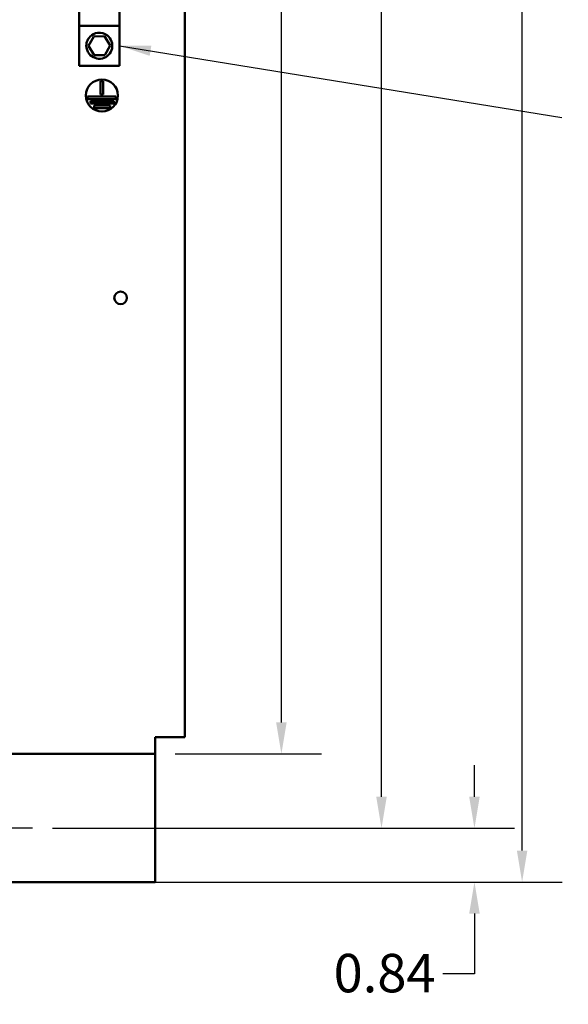
# Model space of a CAD drawing. Units: inches. Extents: x 2 to 108, y 1 to 84.
# Drawn here: x 54 to 63, y 12 to 27 of the extents above; entities that cross this region are included whole.
import ezdxf

# ---------------------------------------------------------------- set-up
doc = ezdxf.new("R2010")
doc.units = ezdxf.units.IN
doc.header["$LTSCALE"] = 5
doc.header["$MEASUREMENT"] = 0
for name, color, linetype, lineweight in [('Center Mark (ANSI)', 7, 'Continuous', 25), ('Dimension (ANSI)', 7, 'Continuous', 25), ('Symbol (ANSI)', 7, 'Continuous', 25), ('Visible (ANSI)', 7, 'Continuous', 50)]:
    doc.layers.add(name, color=color, linetype=linetype, lineweight=lineweight)
doc.styles.add('Note Text (ANSI)', font='tahoma.ttf')
doc.dimstyles.new('Default (ANSI)', dxfattribs={"dimscale": 5, "dimtxt": 0.12, "dimasz": 0.098425, "dimexe": 0.125, "dimexo": 0.0625, "dimgap": 0.031496, "dimtad": 0, "dimtih": 1, "dimtoh": 1, "dimrnd": 1e-08, "dimzin": 0, "dimdsep": 46, "dimtxsty": 'Note Text (ANSI)', "dimcen": 0.09, "dimdle": 0.393701, "dimclrd": 256, "dimclre": 256, "dimclrt": 256, "dimadec": 0, "dimazin": 1, "dimtfac": 1, "dimtofl": 0, "dimtmove": 0, "dimatfit": 3, "dimfxl": 1, "dimtolj": 1, "dimtzin": 4, "dimlwd": -1, "dimlwe": -1, "dimarcsym": 0})
doc.dimstyles.new('Default (ANSI)$7', dxfattribs={"dimscale": 5, "dimtxt": 0.12, "dimasz": 0.098425, "dimexe": 0.125, "dimexo": 0.0625, "dimgap": 0.031496, "dimtad": 0, "dimtih": 1, "dimtoh": 1, "dimrnd": 1e-08, "dimzin": 0, "dimdsep": 46, "dimtxsty": 'Note Text (ANSI)', "dimcen": 0.09, "dimdle": 0.393701, "dimclrd": 256, "dimclre": 256, "dimclrt": 256, "dimadec": 0, "dimazin": 1, "dimtfac": 1, "dimtofl": 0, "dimtmove": 0, "dimatfit": 3, "dimfxl": 1, "dimtolj": 1, "dimtzin": 4, "dimlwd": -1, "dimlwe": -1, "dimarcsym": 0})

# ---------------------------------------------------------------- blocks, each defined once
blk = doc.blocks.new('*D26')
at = {"layer": 'Defpoints', "color": 0, "transparency": 16777216}
for p in [(56.311, 69.552), (53.566, 13.552), (62.036, 13.552)]:
    blk.add_point(p, dxfattribs=at)
at = {"layer": 'Dimension (ANSI)', "transparency": 16777216}
for p, q in [((56.624, 69.552), (62.661, 69.552)), ((62.036, 69.059), (62.036, 49.292)), ((62.036, 14.044), (62.036, 48.352)), ((53.879, 13.552), (62.661, 13.552))]:
    blk.add_line(p, q, dxfattribs=at)
for points in [[(61.954, 69.059), (62.118, 69.059), (62.036, 69.552)], [(61.954, 14.044), (62.118, 14.044), (62.036, 13.552)]]:
    blk.add_solid(points, dxfattribs=at)
at = {"layer": 'Dimension (ANSI)', "transparency": 16777216, "insert": (61.051, 49.135), "char_height": 0.6, "attachment_point": 1, "style": 'Note Text (ANSI)'}
blk.add_mtext('\\A1;56.00', dxfattribs=at)
blk = doc.blocks.new('*D29')
at = {"layer": 'Defpoints', "color": 0, "transparency": 16777216}
for p in [(54.599, 68.892), (59.842, 68.892), (54.396, 14.392)]:
    blk.add_point(p, dxfattribs=at)
at = {"layer": 'Dimension (ANSI)', "transparency": 16777216}
for p, q in [((54.912, 68.892), (60.467, 68.892)), ((59.842, 68.399), (59.842, 44.249)), ((59.842, 14.884), (59.842, 43.31)), ((54.709, 14.392), (60.467, 14.392))]:
    blk.add_line(p, q, dxfattribs=at)
for points in [[(59.76, 68.399), (59.924, 68.399), (59.842, 68.892)], [(59.76, 14.884), (59.924, 14.884), (59.842, 14.392)]]:
    blk.add_solid(points, dxfattribs=at)
at = {"layer": 'Dimension (ANSI)', "transparency": 16777216, "insert": (58.858, 44.092), "char_height": 0.6, "attachment_point": 1, "style": 'Note Text (ANSI)'}
blk.add_mtext('\\A1;54.50', dxfattribs=at)
blk = doc.blocks.new('*D30')
at = {"layer": 'Defpoints', "color": 0, "transparency": 16777216}
for p in [(56.311, 67.552), (56.311, 15.552), (58.28, 15.552)]:
    blk.add_point(p, dxfattribs=at)
at = {"layer": 'Dimension (ANSI)', "transparency": 16777216}
for p, q in [((56.624, 67.552), (58.905, 67.552)), ((58.28, 67.059), (58.28, 53.547)), ((58.28, 16.044), (58.28, 52.607)), ((56.624, 15.552), (58.905, 15.552))]:
    blk.add_line(p, q, dxfattribs=at)
for points in [[(58.198, 67.059), (58.362, 67.059), (58.28, 67.552)], [(58.198, 16.044), (58.362, 16.044), (58.28, 15.552)]]:
    blk.add_solid(points, dxfattribs=at)
at = {"layer": 'Dimension (ANSI)', "transparency": 16777216, "insert": (57.296, 53.389), "char_height": 0.6, "attachment_point": 1, "style": 'Note Text (ANSI)'}
blk.add_mtext('\\A1;52.00', dxfattribs=at)
blk = doc.blocks.new('*D31')
at = {"layer": 'Defpoints', "color": 0, "transparency": 16777216}
for p in [(54.396, 14.392), (61.292, 14.392), (56.311, 13.552)]:
    blk.add_point(p, dxfattribs=at)
at = {"layer": 'Dimension (ANSI)', "transparency": 16777216}
for p, q in [((61.292, 14.884), (61.292, 15.376)), ((54.709, 14.392), (61.917, 14.392)), ((56.624, 13.552), (61.917, 13.552)), ((61.292, 13.059), (61.292, 12.117)), ((61.292, 12.117), (60.8, 12.117))]:
    blk.add_line(p, q, dxfattribs=at)
for points in [[(61.21, 14.884), (61.374, 14.884), (61.292, 14.392)], [(61.21, 13.059), (61.374, 13.059), (61.292, 13.552)]]:
    blk.add_solid(points, dxfattribs=at)
at = {"layer": 'Dimension (ANSI)', "transparency": 16777216, "insert": (59.095, 12.43), "char_height": 0.6, "attachment_point": 1, "style": 'Note Text (ANSI)'}
blk.add_mtext('\\A1;0.84', dxfattribs=at)

msp = doc.modelspace()

# ---------------------------------------------------------------- linework, layer by layer
at = {"layer": 'Center Mark (ANSI)', "linetype": 'Continuous'}
msp.add_line((54.396, 14.392), (52.941, 14.392), dxfattribs=at)
at = {"layer": 'Visible (ANSI)'}
for p, q in [((56.771, 15.812), (56.771, 67.292)), ((55.127, 27.765), (55.127, 26.922)), ((55.752, 26.922), (55.752, 27.765)), ((55.127, 26.922), (55.127, 26.297)), ((55.752, 26.922), (55.127, 26.922)), ((55.752, 26.297), (55.752, 26.922)), ((55.269, 26.606), (55.351, 26.755)), ((55.351, 26.755), (55.521, 26.758)), ((55.521, 26.758), (55.61, 26.612)), ((55.357, 26.46), (55.269, 26.606)), ((55.61, 26.612), (55.527, 26.463)), ((55.527, 26.463), (55.357, 26.46)), ((55.752, 26.297), (55.127, 26.297)), ((55.46, 25.845), (55.46, 26.056)), ((55.46, 26.056), (55.5, 26.056)), ((55.5, 26.056), (55.5, 25.845)), ((55.5, 25.845), (55.46, 25.845)), ((55.256, 25.775), (55.256, 25.815)), ((55.256, 25.815), (55.696, 25.815)), ((55.696, 25.775), (55.256, 25.775)), ((55.304, 25.705), (55.304, 25.745)), ((55.304, 25.745), (55.665, 25.745)), ((55.665, 25.705), (55.304, 25.705)), ((55.357, 25.635), (55.357, 25.675)), ((55.357, 25.675), (55.606, 25.675)), ((55.606, 25.675), (55.606, 25.635)), ((55.665, 25.745), (55.665, 25.705)), ((55.696, 25.815), (55.696, 25.775)), ((55.606, 25.635), (55.357, 25.635)), ((56.311, 15.76), (56.311, 15.812)), ((56.311, 15.812), (56.563, 15.812)), ((56.311, 15.552), (56.311, 15.76)), ((56.771, 15.812), (56.563, 15.812)), ((40.231, 15.552), (56.311, 15.552)), ((56.311, 15.552), (56.311, 15.448)), ((56.311, 15.448), (56.311, 13.552)), ((56.311, 13.552), (53.976, 13.552))]:
    msp.add_line(p, q, dxfattribs=at)
for centre, radius in [((55.48, 25.831), 0.25), ((55.771, 22.672), 0.098)]:
    msp.add_circle(centre, radius, dxfattribs=at)
msp.add_open_spline([(55.236, 26.609), (55.236, 26.564), (55.251, 26.52), (55.327, 26.423), (55.411, 26.393), (55.56, 26.429), (55.621, 26.491), (55.654, 26.639), (55.625, 26.721), (55.523, 26.802), (55.466, 26.818), (55.368, 26.804), (55.326, 26.784), (55.272, 26.729), (55.255, 26.701), (55.239, 26.65), (55.236, 26.629), (55.236, 26.609)], degree=3, knots=[0, 0, 0, 0, 0.357491, 0.357491, 0.975754, 0.975754, 1.579458, 1.579458, 2.180006, 2.180006, 2.617736, 2.617736, 2.9687, 2.9687, 3.229406, 3.229406, 3.392348, 3.392348, 3.392348, 3.392348], dxfattribs=at)

# ---------------------------------------------------------------- dimensions: what is measured, and where the dimension line sits
at = {"layer": 'Dimension (ANSI)'}
for base, p1, p2, angle, picture, middle in [((62.036, 13.552), (56.311, 69.552), (53.566, 13.552), 270, '*D26', (62.036, 48.822)), ((59.842, 68.892), (54.396, 14.392), (54.599, 68.892), 90, '*D29', (59.842, 43.779)), ((58.28, 15.552), (56.311, 67.552), (56.311, 15.552), 90, '*D30', (58.28, 53.077)), ((61.292, 14.392), (56.311, 13.552), (54.396, 14.392), 90, '*D31', (59.869, 12.117))]:
    dim = msp.add_linear_dim(base=base, p1=p1, p2=p2, angle=angle, dimstyle='Default (ANSI)', override={"dimgap": 0.031496, "dimdec": 2, "dimtol": 0, "dimlim": 0, "dimtp": 0, "dimtm": 0, "dimtdec": 2, "dimatfit": 1}, dxfattribs=at)
    dim.commit()
    dim.dimension.update_dxf_attribs({"geometry": picture, "text_midpoint": middle, "dimtype": 160})

# ---------------------------------------------------------------- leaders
at = {"layer": 'Symbol (ANSI)', "annotation_type": 0, "has_hookline": 1, "hookline_direction": 1, "text_width": 2.591}
msp.add_leader([(55.752, 26.609), (62.654, 25.489)], dimstyle='Default (ANSI)$7', override={"dimtad": 0}, dxfattribs=at)

doc.saveas('drawing.dxf')
